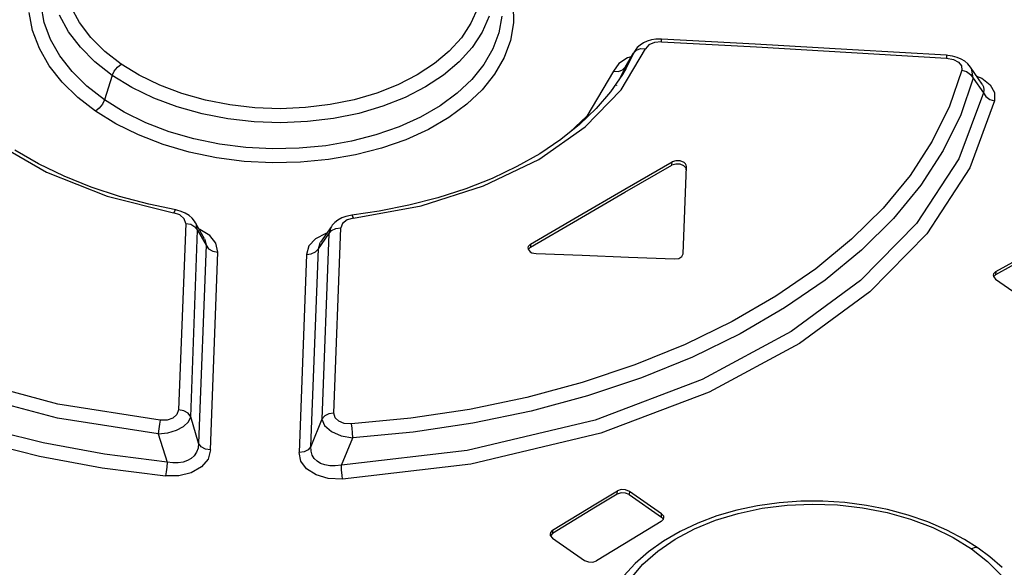
# Model space of a CAD drawing. Units: millimetres. Extents: x 0 to 594, y 0 to 420.
# Drawn here: x 506 to 509, y 133 to 134 of the extents above; entities that cross this region are included whole.
import ezdxf

# ---------------------------------------------------------------- set-up
doc = ezdxf.new("R2010")
doc.units = ezdxf.units.MM
doc.header["$LTSCALE"] = 32.67
doc.layers.get('0').update_dxf_attribs({"linetype": 'CONTINUOUS'})

msp = doc.modelspace()

# ---------------------------------------------------------------- linework, layer by layer
at = {"color": 9, "linetype": 'CONTINUOUS'}
for p, q in [((506.4126, 134.3896), (506.4051, 134.4301)), ((506.4957, 134.3891), (506.4759, 134.4257)), ((507.4314, 134.4238), (507.4156, 134.3878)), ((507.5151, 134.4303), (507.5157, 134.3887)), ((506.385, 134.3706), (506.3768, 134.4132)), ((506.4695, 134.3677), (506.4485, 134.4064)), ((507.4582, 134.4042), (507.4417, 134.3665)), ((507.4884, 134.4045), (507.4814, 134.3654)), ((506.4009, 134.3286), (506.385, 134.3706)), ((506.4274, 134.3497), (506.4126, 134.3896)), ((506.5223, 134.3541), (506.4957, 134.3891)), ((507.4156, 134.3878), (507.393, 134.3535)), ((507.5157, 134.3887), (507.5085, 134.3474)), ((506.4492, 134.311), (506.4274, 134.3497)), ((506.4973, 134.3311), (506.4695, 134.3677)), ((506.5548, 134.3215), (506.5223, 134.3541)), ((507.393, 134.3535), (507.3646, 134.322)), ((507.4417, 134.3665), (507.4182, 134.3305)), ((507.4814, 134.3654), (507.4671, 134.3272)), ((507.5085, 134.3474), (507.4936, 134.307)), ((507.8633, 134.3438), (507.8634, 134.3503)), ((506.4243, 134.2879), (506.4009, 134.3286)), ((506.5315, 134.2967), (506.4973, 134.3311)), ((507.4182, 134.3305), (507.388, 134.2968)), ((507.4671, 134.3272), (507.4457, 134.2903)), ((507.769, 134.2314), (507.8261, 134.3275)), ((507.7979, 134.3175), (507.8044, 134.3243)), ((507.8044, 134.3243), (507.8143, 134.3279)), ((507.8143, 134.3279), (507.8261, 134.3275)), ((507.8337, 134.3365), (507.8261, 134.3275)), ((507.8471, 134.3424), (507.8337, 134.3365)), ((507.8633, 134.3438), (507.8471, 134.3424)), ((507.8633, 134.3438), (508.0868, 134.3318)), ((508.0868, 134.3318), (508.3103, 134.3192)), ((506.4779, 134.2741), (506.4492, 134.311)), ((506.593, 134.2917), (506.5548, 134.3215)), ((507.3646, 134.322), (507.3301, 134.2929)), ((507.4936, 134.307), (507.4713, 134.2681)), ((507.7838, 134.3063), (507.763, 134.2928)), ((507.7787, 134.285), (507.7979, 134.3175)), ((507.7979, 134.3175), (507.7805, 134.282)), ((507.7925, 134.3089), (507.7838, 134.3063)), ((507.7999, 134.3214), (507.7979, 134.3175)), ((508.3103, 134.3192), (508.5337, 134.3059)), ((508.5337, 134.3122), (508.5338, 134.3112)), ((508.5338, 134.3112), (508.5337, 134.3059)), ((508.5337, 134.3059), (508.55, 134.3027)), ((508.55, 134.3027), (508.5621, 134.2963)), ((506.4546, 134.2492), (506.4243, 134.2879)), ((506.5723, 134.2649), (506.5315, 134.2967)), ((506.5771, 134.2753), (506.5843, 134.2847)), ((506.5843, 134.2847), (506.593, 134.2917)), ((506.6359, 134.2652), (506.593, 134.2917)), ((507.3301, 134.2929), (507.2893, 134.2661)), ((507.388, 134.2968), (507.3514, 134.2658)), ((507.4457, 134.2903), (507.4177, 134.2555)), ((507.763, 134.2928), (507.7504, 134.2747)), ((507.7621, 134.2744), (507.7721, 134.2781)), ((507.7787, 134.285), (507.7667, 134.2595)), ((507.7721, 134.2781), (507.7787, 134.285)), ((507.7787, 134.285), (507.7808, 134.2893)), ((508.5695, 134.2776), (508.5409, 134.1931)), ((508.5621, 134.2963), (508.5688, 134.2877)), ((508.5688, 134.2877), (508.5695, 134.2776)), ((508.5695, 134.2776), (508.5809, 134.274)), ((508.5934, 134.2781), (508.5899, 134.2845)), ((508.5959, 134.2584), (508.5934, 134.2781)), ((506.5128, 134.2394), (506.4779, 134.2741)), ((506.5723, 134.2649), (506.5538, 134.2076)), ((506.5723, 134.2649), (506.5771, 134.2753)), ((506.6187, 134.2363), (506.5723, 134.2649)), ((506.6839, 134.2419), (506.6359, 134.2652)), ((507.2893, 134.2661), (507.2437, 134.2427)), ((507.3514, 134.2658), (507.3087, 134.2378)), ((507.4177, 134.2555), (507.3833, 134.2231)), ((507.4713, 134.2681), (507.442, 134.2314)), ((507.7504, 134.2747), (507.6882, 134.1695)), ((507.7504, 134.2747), (507.7621, 134.2744)), ((508.5959, 134.2584), (508.5669, 134.1726)), ((508.5809, 134.274), (508.5902, 134.2673)), ((508.5902, 134.2673), (508.5959, 134.2584)), ((508.5959, 134.2584), (508.6202, 134.2237)), ((508.6043, 134.2634), (508.6164, 134.2585)), ((508.6164, 134.2585), (508.6358, 134.2432)), ((506.4912, 134.2133), (506.4546, 134.2492)), ((506.5538, 134.2076), (506.5128, 134.2394)), ((506.6698, 134.2116), (506.6187, 134.2363)), ((506.7361, 134.2222), (506.6839, 134.2419)), ((507.2437, 134.2427), (507.1944, 134.2233)), ((507.3087, 134.2378), (507.2607, 134.2131)), ((507.442, 134.2314), (507.406, 134.1972)), ((507.6844, 134.1438), (507.769, 134.2314)), ((508.6172, 134.2444), (508.6203, 134.2384)), ((508.6216, 134.2312), (508.6202, 134.2237)), ((508.6203, 134.2384), (508.6216, 134.2312)), ((508.6358, 134.2432), (508.6462, 134.225)), ((506.5332, 134.1808), (506.4912, 134.2133)), ((506.5538, 134.2076), (506.549, 134.1972)), ((506.6002, 134.1788), (506.5538, 134.2076)), ((506.7249, 134.1909), (506.6698, 134.2116)), ((506.7913, 134.2067), (506.7361, 134.2222)), ((506.8488, 134.1956), (506.7913, 134.2067)), ((507.1413, 134.2078), (507.0847, 134.1963)), ((507.1944, 134.2233), (507.1413, 134.2078)), ((507.2607, 134.2131), (507.2082, 134.1924)), ((507.3833, 134.2231), (507.3429, 134.1935)), ((508.6202, 134.2237), (508.5629, 134.0693)), ((508.6202, 134.2237), (508.6259, 134.2151)), ((508.6259, 134.2151), (508.6351, 134.2084)), ((508.6351, 134.2084), (508.6466, 134.2049)), ((508.6462, 134.225), (508.6466, 134.2051)), ((506.5418, 134.1878), (506.5332, 134.1808)), ((506.549, 134.1972), (506.5418, 134.1878)), ((506.7834, 134.1746), (506.7249, 134.1909)), ((506.9078, 134.1889), (506.8488, 134.1956)), ((506.9673, 134.1868), (506.9078, 134.1889)), ((507.0263, 134.1893), (506.9673, 134.1868)), ((507.0847, 134.1963), (507.0263, 134.1893)), ((507.2082, 134.1924), (507.152, 134.1759)), ((507.3429, 134.1935), (507.2971, 134.167)), ((507.406, 134.1972), (507.3635, 134.1659)), ((508.5409, 134.1931), (508.5002, 134.1104)), ((508.6466, 134.2051), (508.5885, 134.0476)), ((506.5809, 134.1512), (506.5332, 134.1808)), ((506.6513, 134.1539), (506.6002, 134.1788)), ((506.844, 134.163), (506.7834, 134.1746)), ((506.906, 134.156), (506.844, 134.163)), ((507.0927, 134.1639), (507.0312, 134.1565)), ((507.152, 134.1759), (507.0927, 134.1639)), ((507.2971, 134.167), (507.2466, 134.1441)), ((507.3635, 134.1659), (507.3155, 134.138)), ((507.6882, 134.1695), (507.6473, 134.1307)), ((508.5669, 134.1726), (508.5258, 134.0887)), ((506.634, 134.125), (506.5809, 134.1512)), ((506.7062, 134.1328), (506.6513, 134.1539)), ((506.9686, 134.1538), (506.906, 134.156)), ((507.0312, 134.1565), (506.9686, 134.1538)), ((507.2466, 134.1441), (507.1922, 134.1251)), ((507.3155, 134.138), (507.2626, 134.1139)), ((507.5753, 134.0676), (507.6844, 134.1438)), ((506.6917, 134.1027), (506.634, 134.125)), ((506.7642, 134.116), (506.7062, 134.1328)), ((506.8245, 134.1037), (506.7642, 134.116)), ((507.1922, 134.1251), (507.1345, 134.1104)), ((507.2626, 134.1139), (507.2054, 134.0939)), ((506.2924, 134.1098), (506.4174, 134.0375)), ((506.7532, 134.0848), (506.6917, 134.1027)), ((506.8864, 134.0958), (506.8245, 134.1037)), ((506.9492, 134.0925), (506.8864, 134.0958)), ((507.0121, 134.0939), (506.9492, 134.0925)), ((507.0742, 134.0999), (507.0121, 134.0939)), ((507.1345, 134.1104), (507.0742, 134.0999)), ((507.2054, 134.0939), (507.1444, 134.0783)), ((508.5002, 134.1104), (508.4479, 134.0301)), ((506.8172, 134.0715), (506.7532, 134.0848)), ((506.8828, 134.0631), (506.8172, 134.0715)), ((507.1444, 134.0783), (507.0806, 134.0672)), ((507.4452, 134.0052), (507.5753, 134.0676)), ((508.5629, 134.0693), (508.4629, 133.9174)), ((508.5258, 134.0887), (508.4728, 134.0072)), ((506.949, 134.0595), (506.8828, 134.0631)), ((507.0152, 134.0609), (506.949, 134.0595)), ((507.0806, 134.0672), (507.0152, 134.0609)), ((507.8879, 134.0539), (507.8883, 134.0616)), ((508.5885, 134.0476), (508.4869, 133.8931)), ((506.4174, 134.0375), (506.5604, 133.981)), ((508.4479, 134.0301), (508.3845, 133.9531)), ((507.2984, 133.9586), (507.4452, 134.0052)), ((508.4728, 134.0072), (508.4086, 133.9289)), ((506.5604, 133.981), (506.7166, 133.9421)), ((507.1396, 133.9296), (507.2984, 133.9586)), ((508.3845, 133.9531), (508.3104, 133.8799)), ((506.7312, 133.9372), (506.7166, 133.9421)), ((506.7198, 133.9478), (506.7167, 133.9421)), ((506.7217, 133.9488), (506.7198, 133.9478)), ((506.7417, 133.9281), (506.7312, 133.9372)), ((507.1396, 133.9296), (507.1242, 133.9254)), ((507.1369, 133.9353), (507.1353, 133.9365)), ((507.1395, 133.9296), (507.1369, 133.9353)), ((508.4086, 133.9289), (508.3335, 133.8545)), ((506.7449, 133.9174), (506.7282, 133.479)), ((506.7449, 133.9174), (506.7417, 133.9281)), ((506.7449, 133.9174), (506.7567, 133.9152)), ((506.7567, 133.9152), (506.7667, 133.9096)), ((506.7667, 133.9096), (506.7729, 133.9012)), ((506.7693, 133.9167), (506.7683, 133.9185)), ((506.7729, 133.9012), (506.7693, 133.9167)), ((507.0859, 133.9079), (507.0812, 133.8931)), ((507.0874, 133.9102), (507.0859, 133.9079)), ((507.0932, 133.4711), (507.1097, 133.907)), ((507.0977, 133.9055), (507.1097, 133.907)), ((507.1135, 133.9172), (507.1097, 133.907)), ((507.1242, 133.9254), (507.1135, 133.9172)), ((508.4629, 133.9174), (508.3311, 133.7829)), ((506.7567, 133.4629), (506.7729, 133.9012)), ((506.7729, 133.9012), (506.7928, 133.8659)), ((506.7784, 133.903), (506.7767, 133.9035)), ((506.8014, 133.8891), (506.7784, 133.903)), ((506.816, 133.8709), (506.8014, 133.8891)), ((507.0741, 133.8937), (507.0503, 133.8812)), ((507.0571, 133.8579), (507.0812, 133.8931)), ((507.0812, 133.8931), (507.0651, 133.4573)), ((507.0764, 133.8942), (507.0741, 133.8937)), ((507.0812, 133.8931), (507.0877, 133.9006)), ((507.0877, 133.9006), (507.0977, 133.9055)), ((508.4869, 133.8931), (508.3532, 133.7566)), ((506.7928, 133.8659), (506.7752, 133.4009)), ((506.7893, 133.881), (506.7903, 133.8793)), ((506.7903, 133.8793), (506.7928, 133.8659)), ((506.7928, 133.8659), (506.7988, 133.8577)), ((506.8208, 133.8496), (506.816, 133.8709)), ((507.0347, 133.8642), (507.0287, 133.844)), ((507.0503, 133.8812), (507.0347, 133.8642)), ((507.0571, 133.8579), (507.0608, 133.8714)), ((507.0608, 133.8714), (507.0619, 133.8731)), ((507.5556, 133.8688), (507.5552, 133.8611)), ((508.3104, 133.8799), (508.2262, 133.8108)), ((506.7988, 133.8577), (506.8086, 133.852)), ((506.8036, 133.385), (506.8208, 133.8496)), ((506.8086, 133.852), (506.8208, 133.8496)), ((507.0287, 133.844), (507.0115, 133.3793)), ((507.0287, 133.844), (507.0403, 133.8455)), ((507.0395, 133.393), (507.0571, 133.8579)), ((507.0403, 133.8455), (507.0503, 133.8503)), ((507.0503, 133.8503), (507.0571, 133.8579)), ((508.3335, 133.8545), (508.2481, 133.7842)), ((508.2262, 133.8108), (508.1324, 133.7463)), ((508.6493, 133.8041), (508.649, 133.7964)), ((508.2481, 133.7842), (508.1528, 133.7186)), ((508.3311, 133.7829), (508.1685, 133.6629)), ((508.1324, 133.7463), (508.0297, 133.6868)), ((508.3532, 133.7566), (508.1883, 133.6349)), ((508.1528, 133.7186), (508.0486, 133.6581)), ((508.0297, 133.6868), (507.9189, 133.6328)), ((508.0486, 133.6581), (507.9361, 133.6032)), ((508.1685, 133.6629), (507.9589, 133.5502)), ((507.9189, 133.6328), (507.8011, 133.5849)), ((508.1883, 133.6349), (507.9758, 133.5206)), ((507.8011, 133.5849), (507.6768, 133.5432)), ((507.9361, 133.6032), (507.8162, 133.5544)), ((506.4447, 133.4928), (506.2155, 133.5541)), ((507.6768, 133.5432), (507.5467, 133.5081)), ((507.8162, 133.5544), (507.6897, 133.512)), ((507.9589, 133.5502), (507.7077, 133.4552)), ((506.4433, 133.46), (506.2128, 133.5208)), ((507.9758, 133.5206), (507.721, 133.4242)), ((506.6851, 133.4547), (506.4447, 133.4928)), ((507.5467, 133.5081), (507.412, 133.4801)), ((507.6897, 133.512), (507.5573, 133.4764)), ((506.7243, 133.4679), (506.7147, 133.4597)), ((506.7282, 133.479), (506.7243, 133.4679)), ((506.7406, 133.4767), (506.7282, 133.479)), ((506.7505, 133.4711), (506.7406, 133.4767)), ((506.7567, 133.4629), (506.7505, 133.4711)), ((507.0816, 133.4696), (507.0718, 133.4648)), ((507.0932, 133.4711), (507.0816, 133.4696)), ((507.096, 133.4605), (507.0932, 133.4711)), ((507.412, 133.4801), (507.2742, 133.4593)), ((507.5573, 133.4764), (507.4202, 133.4479)), ((506.6806, 133.4226), (506.4433, 133.46)), ((506.6832, 133.4454), (506.6816, 133.4342)), ((506.6851, 133.4547), (506.6832, 133.4454)), ((506.7011, 133.4551), (506.6851, 133.4547)), ((506.7147, 133.4597), (506.7011, 133.4551)), ((506.7401, 133.4401), (506.7515, 133.451)), ((506.7515, 133.451), (506.7567, 133.4629)), ((506.7752, 133.4009), (506.7567, 133.4629)), ((507.0651, 133.4573), (507.0395, 133.393)), ((507.0718, 133.4648), (507.0651, 133.4573)), ((507.0651, 133.4573), (507.0715, 133.4421)), ((507.1046, 133.4523), (507.096, 133.4605)), ((507.1178, 133.4472), (507.1046, 133.4523)), ((507.1346, 133.446), (507.1178, 133.4472)), ((507.2742, 133.4593), (507.1346, 133.446)), ((507.136, 133.4364), (507.1346, 133.446)), ((507.4202, 133.4479), (507.28, 133.4268)), ((507.7077, 133.4552), (507.4069, 133.3834)), ((506.4101, 133.4015), (506.2699, 133.4366)), ((506.6816, 133.4342), (506.6806, 133.4226)), ((506.6806, 133.4226), (506.7029, 133.4251)), ((506.6806, 133.4226), (506.7014, 133.3564)), ((506.7029, 133.4251), (506.7233, 133.4311)), ((506.7233, 133.4311), (506.7401, 133.4401)), ((507.0715, 133.4421), (507.0875, 133.4286)), ((507.0875, 133.4286), (507.1107, 133.4185)), ((507.137, 133.425), (507.136, 133.4364)), ((507.1376, 133.4133), (507.137, 133.425)), ((507.28, 133.4268), (507.1376, 133.4133)), ((507.721, 133.4242), (507.4151, 133.3512)), ((506.259, 133.406), (506.4016, 133.3702)), ((506.5543, 133.3747), (506.4101, 133.4015)), ((506.7752, 133.4009), (506.7741, 133.3895)), ((506.7816, 133.3926), (506.7752, 133.4009)), ((507.1107, 133.4185), (507.1376, 133.4133)), ((507.1111, 133.3492), (507.1376, 133.4133)), ((506.7014, 133.3564), (506.5543, 133.3747)), ((506.7706, 133.3797), (506.765, 133.3715)), ((506.7741, 133.3895), (506.7706, 133.3797)), ((506.7916, 133.387), (506.7816, 133.3926)), ((506.8036, 133.3849), (506.7916, 133.387)), ((506.8036, 133.385), (506.7975, 133.363)), ((507.0233, 133.3808), (507.0115, 133.3792)), ((507.0156, 133.3585), (507.0115, 133.3793)), ((507.0331, 133.3856), (507.0233, 133.3808)), ((507.0395, 133.393), (507.0331, 133.3856)), ((507.0397, 133.3821), (507.0395, 133.393)), ((507.0425, 133.3726), (507.0397, 133.3821)), ((507.4069, 133.3834), (507.1111, 133.3492)), ((506.4016, 133.3702), (506.5483, 133.3429)), ((506.7014, 133.3564), (506.7005, 133.3447)), ((506.715, 133.3544), (506.7014, 133.3564)), ((506.7276, 133.3544), (506.715, 133.3544)), ((506.7389, 133.3563), (506.7276, 133.3544)), ((506.749, 133.3598), (506.7389, 133.3563)), ((506.7577, 133.3649), (506.749, 133.3598)), ((506.765, 133.3715), (506.7577, 133.3649)), ((506.7975, 133.363), (506.7819, 133.3449)), ((507.0291, 133.3405), (507.0156, 133.3585)), ((507.0473, 133.3647), (507.0425, 133.3726)), ((507.0539, 133.3583), (507.0473, 133.3647)), ((507.0622, 133.3532), (507.0539, 133.3583)), ((507.072, 133.3497), (507.0622, 133.3532)), ((507.4151, 133.3512), (507.1136, 133.3165)), ((506.5483, 133.3429), (506.6974, 133.3242)), ((506.6991, 133.3334), (506.6974, 133.3242)), ((506.7005, 133.3447), (506.6991, 133.3334)), ((506.7578, 133.3314), (506.7287, 133.3244)), ((506.7819, 133.3449), (506.7578, 133.3314)), ((507.0514, 133.3264), (507.0291, 133.3405)), ((507.0835, 133.3476), (507.072, 133.3497)), ((507.0965, 133.3474), (507.0835, 133.3476)), ((507.1111, 133.3492), (507.0965, 133.3474)), ((507.1116, 133.3372), (507.1111, 133.3492)), ((507.1125, 133.3258), (507.1116, 133.3372)), ((506.7287, 133.3244), (506.6974, 133.3242)), ((507.08, 133.3181), (507.0514, 133.3264)), ((507.1136, 133.3165), (507.08, 133.3181)), ((507.1136, 133.3165), (507.1125, 133.3258)), ((507.7593, 133.2809), (507.7597, 133.2886)), ((507.788, 133.2877), (507.7876, 133.28)), ((508.1588, 133.2552), (508.2178, 133.2578)), ((508.2178, 133.2578), (508.2772, 133.2558)), ((507.8635, 133.2274), (507.8638, 133.2351)), ((507.9906, 133.2198), (508.0438, 133.236)), ((508.0438, 133.236), (508.1003, 133.2479)), ((508.1003, 133.2479), (508.1588, 133.2552)), ((508.2772, 133.2558), (508.3362, 133.249)), ((508.3362, 133.249), (508.3937, 133.2378)), ((508.3937, 133.2378), (508.4488, 133.2222)), ((507.9412, 133.1995), (507.9906, 133.2198)), ((508.4488, 133.2222), (508.501, 133.2024)), ((507.6076, 133.1964), (507.6073, 133.1887)), ((507.8955, 133.1751), (507.9412, 133.1995)), ((508.501, 133.2024), (508.549, 133.179)), ((507.8546, 133.147), (507.8955, 133.1751)), ((508.549, 133.179), (508.5919, 133.1525)), ((507.8199, 133.1163), (507.8546, 133.147)), ((508.6006, 133.1557), (508.5919, 133.1525)), ((508.5919, 133.1525), (508.6302, 133.1227)), ((508.6076, 133.1544), (508.6006, 133.1557)), ((508.6302, 133.1227), (508.6627, 133.0902)), ((507.7913, 133.0831), (507.8199, 133.1163))]:
    msp.add_line(p, q, dxfattribs=at)
at = {"color": 7, "linetype": 'CONTINUOUS'}
for p, q in [((507.8302, 134.3456), (507.8213, 134.3416)), ((507.84, 134.3485), (507.8302, 134.3456)), ((507.8503, 134.3501), (507.84, 134.3485)), ((507.8609, 134.3504), (507.8503, 134.3501)), ((507.8634, 134.3503), (507.8609, 134.3504)), ((508.0838, 134.3385), (507.8634, 134.3503)), ((507.8013, 134.3236), (507.8, 134.3215)), ((507.8066, 134.3304), (507.8013, 134.3236)), ((507.8133, 134.3364), (507.8066, 134.3304)), ((507.8213, 134.3416), (507.8133, 134.3364)), ((508.3128, 134.3255), (508.0838, 134.3385)), ((508.5337, 134.3122), (508.3128, 134.3255)), ((507.8, 134.3215), (507.7808, 134.2893)), ((508.5367, 134.312), (508.5337, 134.3122)), ((508.5479, 134.3103), (508.5367, 134.312)), ((508.5585, 134.3073), (508.5479, 134.3103)), ((508.5681, 134.3032), (508.5585, 134.3073)), ((508.5765, 134.2981), (508.5681, 134.3032)), ((507.7805, 134.2818), (507.7722, 134.2675)), ((507.7805, 134.282), (507.7805, 134.2819)), ((508.5837, 134.292), (508.5765, 134.2981)), ((508.5899, 134.2845), (508.5837, 134.292)), ((508.6085, 134.2573), (508.5898, 134.2846)), ((507.7722, 134.2675), (507.744, 134.2265)), ((508.6172, 134.2444), (508.6085, 134.2573)), ((507.758, 134.241), (507.7579, 134.2407)), ((507.744, 134.2265), (507.7102, 134.1871)), ((507.7102, 134.1871), (507.671, 134.1496)), ((507.671, 134.1496), (507.6266, 134.1142)), ((507.6266, 134.1142), (507.5772, 134.0811)), ((506.3993, 134.0573), (506.3435, 134.0892)), ((507.5772, 134.0811), (507.5233, 134.0507)), ((506.4592, 134.0284), (506.3993, 134.0573)), ((507.5233, 134.0507), (507.4651, 134.0231)), ((507.7771, 133.9903), (507.8879, 134.0539)), ((507.7774, 133.998), (507.8883, 134.0616)), ((507.897, 134.0567), (507.8879, 134.0539)), ((507.8974, 134.0645), (507.8883, 134.0616)), ((507.9074, 134.0563), (507.897, 134.0567)), ((507.9077, 134.064), (507.8974, 134.0645)), ((507.9162, 134.0526), (507.9074, 134.0563)), ((507.9165, 134.0603), (507.9077, 134.064)), ((507.9144, 133.8455), (507.9221, 134.0511)), ((507.9193, 134.0498), (507.9162, 134.0526)), ((507.9196, 134.0575), (507.9165, 134.0603)), ((507.9212, 134.0467), (507.9193, 134.0498)), ((507.9215, 134.0544), (507.9196, 134.0575)), ((507.9217, 134.0434), (507.9212, 134.0467)), ((507.9221, 134.0511), (507.9215, 134.0544)), ((506.5226, 134.0028), (506.4592, 134.0284)), ((507.4651, 134.0231), (507.4032, 133.9987)), ((506.5892, 133.9806), (506.5226, 134.0028)), ((507.4032, 133.9987), (507.3379, 133.9775)), ((506.6585, 133.9621), (506.5892, 133.9806)), ((507.3379, 133.9775), (507.2698, 133.9599)), ((507.6662, 133.926), (507.7771, 133.9903)), ((507.6665, 133.9337), (507.7774, 133.998)), ((506.7217, 133.9488), (506.6585, 133.9621)), ((507.2698, 133.9599), (507.1995, 133.9458)), ((506.7238, 133.9484), (506.7217, 133.9488)), ((506.7344, 133.9455), (506.7238, 133.9484)), ((506.7441, 133.9413), (506.7344, 133.9455)), ((506.7528, 133.9359), (506.7441, 133.9413)), ((506.76, 133.9295), (506.7528, 133.9359)), ((506.7658, 133.9225), (506.76, 133.9295)), ((507.1118, 133.9301), (507.103, 133.9252)), ((507.1217, 133.9337), (507.1118, 133.9301)), ((507.1324, 133.9361), (507.1217, 133.9337)), ((507.1353, 133.9364), (507.1324, 133.9361)), ((507.1995, 133.9458), (507.1353, 133.9365)), ((507.5556, 133.8688), (507.6665, 133.9337)), ((506.7683, 133.9186), (506.7658, 133.9225)), ((506.7893, 133.8811), (506.7683, 133.9185)), ((507.0874, 133.9102), (507.0619, 133.8731)), ((507.0893, 133.9128), (507.0874, 133.9102)), ((507.0954, 133.9194), (507.0893, 133.9128)), ((507.103, 133.9252), (507.0954, 133.9194)), ((507.5552, 133.8611), (507.6662, 133.926)), ((507.5502, 133.8632), (507.5494, 133.86)), ((507.5494, 133.86), (507.5499, 133.8567)), ((507.5556, 133.8688), (507.5502, 133.8632)), ((507.5552, 133.8611), (507.5504, 133.8561)), ((508.6493, 133.8041), (508.7505, 133.8602)), ((507.5499, 133.8567), (507.5549, 133.8507)), ((507.5549, 133.8507), (507.559, 133.8485)), ((507.559, 133.8485), (507.5637, 133.8471)), ((507.5637, 133.8471), (507.5689, 133.8465)), ((507.5689, 133.8465), (507.6772, 133.8425)), ((507.6772, 133.8425), (507.7856, 133.838)), ((507.7856, 133.838), (507.8939, 133.8337)), ((507.904, 133.835), (507.9114, 133.8393)), ((507.9114, 133.8393), (507.9144, 133.8455)), ((507.9144, 133.8455), (507.9144, 133.8455)), ((508.7501, 133.8525), (508.649, 133.7964)), ((507.8939, 133.8337), (507.904, 133.835)), ((508.6439, 133.7988), (508.6432, 133.7957)), ((508.6432, 133.7957), (508.6437, 133.7924)), ((508.6437, 133.7924), (508.6487, 133.7865)), ((508.6493, 133.8041), (508.6439, 133.7988)), ((508.649, 133.7964), (508.6442, 133.7918)), ((508.6487, 133.7865), (508.7245, 133.7339)), ((507.7593, 133.2809), (507.7087, 133.2503)), ((507.709, 133.258), (507.7597, 133.2886)), ((507.7684, 133.2839), (507.7593, 133.2809)), ((507.7688, 133.2917), (507.7597, 133.2886)), ((507.7788, 133.2836), (507.7684, 133.2839)), ((507.7791, 133.2914), (507.7688, 133.2917)), ((507.7876, 133.28), (507.7788, 133.2836)), ((507.788, 133.2877), (507.7791, 133.2914)), ((507.8638, 133.2351), (507.788, 133.2877)), ((507.6076, 133.1964), (507.709, 133.258)), ((507.7876, 133.28), (507.8635, 133.2274)), ((508.1398, 133.2607), (508.0895, 133.2537)), ((508.191, 133.2643), (508.1398, 133.2607)), ((508.2428, 133.2645), (508.191, 133.2643)), ((508.2944, 133.2613), (508.2428, 133.2645)), ((508.3453, 133.2548), (508.2944, 133.2613)), ((507.7087, 133.2503), (507.6073, 133.1887)), ((507.8688, 133.2292), (507.8638, 133.2351)), ((508.0406, 133.2434), (507.9937, 133.2299)), ((508.0895, 133.2537), (508.0406, 133.2434)), ((508.3951, 133.245), (508.3453, 133.2548)), ((508.4435, 133.232), (508.3951, 133.245)), ((507.8631, 133.2169), (507.8125, 133.1863)), ((507.8631, 133.2169), (507.8685, 133.2225)), ((507.868, 133.222), (507.8635, 133.2274)), ((507.8685, 133.2225), (507.8693, 133.2258)), ((507.8693, 133.2258), (507.8688, 133.2292)), ((507.949, 133.2132), (507.9071, 133.1935)), ((507.9937, 133.2299), (507.949, 133.2132)), ((508.49, 133.216), (508.4435, 133.232)), ((508.5342, 133.1968), (508.49, 133.216)), ((507.6022, 133.1907), (507.6014, 133.1874)), ((507.6076, 133.1964), (507.6022, 133.1907)), ((507.6073, 133.1887), (507.6024, 133.1835)), ((507.9071, 133.1935), (507.8683, 133.1709)), ((508.5758, 133.1747), (508.5342, 133.1968)), ((507.6014, 133.1874), (507.602, 133.184)), ((507.602, 133.184), (507.6069, 133.178)), ((507.6069, 133.178), (507.6828, 133.1254)), ((507.8125, 133.1863), (507.7111, 133.1247)), ((507.8683, 133.1709), (507.8331, 133.1457)), ((508.6082, 133.1541), (508.5758, 133.1747)), ((507.8331, 133.1457), (507.8018, 133.1182)), ((508.635, 133.134), (508.6082, 133.1541)), ((507.6828, 133.1254), (507.6917, 133.1218)), ((507.6917, 133.1218), (507.7019, 133.1215)), ((507.7019, 133.1215), (507.7111, 133.1247)), ((508.664, 133.1084), (508.635, 133.134)), ((507.8018, 133.1182), (507.7751, 133.0888))]:
    msp.add_line(p, q, dxfattribs=at)

doc.saveas('drawing.dxf')
